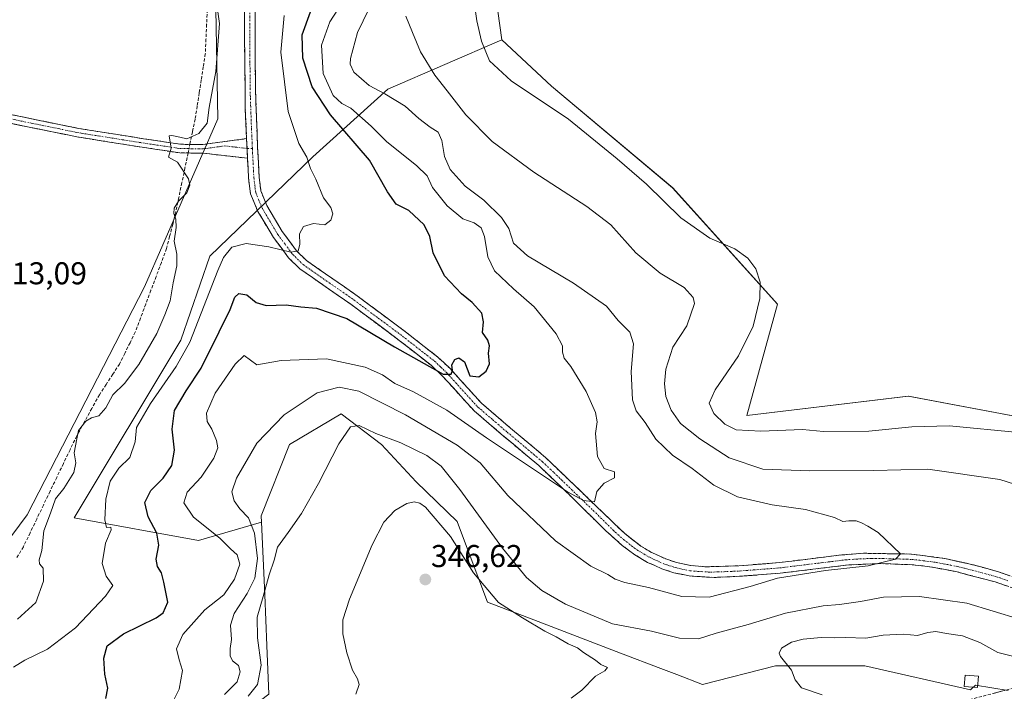
# Model space of a CAD drawing. Units: metres. Extents: x 594081 to 597540, y 4708249 to 4710609.
# Drawn here: x 596927 to 597240, y 4709664 to 4709877 of the extents above; entities that cross this region are included whole.
import ezdxf
from ezdxf.enums import TextEntityAlignment as Align

# ---------------------------------------------------------------- set-up
doc = ezdxf.new("R2010")
doc.units = ezdxf.units.M
doc.header["$MEASUREMENT"] = 0
doc.linetypes.add('TRAZO_Y_PUNTO', pattern=[1, 0.5, -0.25, 0, -0.25])
doc.linetypes.add('TRAZOSX2', pattern=[1.5, 1, -0.5])
for name, color, linetype, lineweight in [('Camino', 19, 'TRAZOSX2', 0), ('Camino Cxs', 19, 'Continuous', 0), ('Camino eje', 19, 'TRAZO_Y_PUNTO', 0), ('Carátula', 7, 'Continuous', 5), ('Corriente artificial lineal', 5, 'TRAZOSX2', 13), ('Corriente artificial lineal oculto', 135, 'TRAZO_Y_PUNTO', 13), ('Cultivos herbáceos CxS', 92, 'Continuous', 0), ('Curva de nivel maestra', 36, 'Continuous', 30), ('Curva de nivel normal', 36, 'Continuous', 0), ('Edificación ligera', 1, 'Continuous', 0), ('Edificación ligera Cxs', 1, 'Continuous', 0), ('Matorral CxS', 135, 'Continuous', 0), ('Punto de cota en terreno', 7, 'Continuous', 0), ('Rótulo de punto de cota en terreno', 19, 'Continuous', 0), ('Suelo desnudo CxS', 43, 'Continuous', 0)]:
    doc.layers.add(name, color=color, linetype=linetype, lineweight=lineweight)
doc.styles.add('Arial', font='txt', dxfattribs={"height": 0.2})

# ---------------------------------------------------------------- blocks, each defined once
blk = doc.blocks.new('*U150')
at = {"layer": 'Cultivos herbáceos CxS', "color": 92, "linetype": 'Continuous', "lineweight": 0}
blk.add_polyline3d([(597247.9307, 4709750.3293, 346.0097), (597209.6161, 4709757.5053, 346.6223), (597158.3179, 4709751.3365, 345.9051), (597168.1015, 4709786.7371, 346.4093), (597134.7877, 4709823.6603, 346.2472), (597096.3481, 4709855.9687, 346.4217), (597080.5053, 4709870.6807, 346.2035), (597073.7719, 4709919.3665, 346.693)], dxfattribs=at)
blk = doc.blocks.new('*U185')
at = {"layer": 'Curva de nivel maestra', "color": 36, "linetype": 'Continuous', "lineweight": 30}
blk.add_polyline3d([(596954.77, 4709661.52, 325), (596955.45, 4709664.86, 325), (596954.48, 4709669.23, 325), (596954.14, 4709674.36, 325), (596955.26, 4709678.26, 325), (596960.38, 4709682.12, 325), (596970.82, 4709687.17, 325), (596973.01, 4709688.73, 325), (596974.5, 4709692.13, 325), (596973.18, 4709698.47, 325), (596972.44, 4709701.48, 325), (596971.16, 4709703.43, 325), (596970.77, 4709705.82, 325), (596971.64, 4709710.24, 325), (596971.04, 4709714.01, 325), (596968.2, 4709719.22, 325), (596967.19, 4709723.79, 325), (596969.06, 4709727.55, 325), (596973.05, 4709731.47, 325), (596975.78, 4709735.52, 325), (596976.6, 4709740.34, 325), (596975.83, 4709747.07, 325), (596976.63, 4709753, 325), (596980.27, 4709759.25, 325), (596985.07, 4709766.4, 325), (596990.8, 4709778, 325), (596994.32, 4709785.03, 325), (596995.74, 4709788.91, 325), (596997.01, 4709790.15, 325), (596999.56, 4709789.69, 325), (597002.51, 4709787.3, 325), (597005.71, 4709786.26, 325), (597012.04, 4709786.56, 325), (597016.71, 4709785.89, 325), (597021.66, 4709785.44, 325), (597031.38, 4709782.21, 325), (597046.44, 4709773.19, 325), (597061.96, 4709764.55, 325), (597064.46, 4709764.53, 325), (597064.88, 4709765.64, 325), (597064.65, 4709767.46, 325), (597065.63, 4709769.19, 325), (597066.89, 4709769.73, 325), (597068.67, 4709768.41, 325), (597070.38, 4709764, 325), (597073.24, 4709763.68, 325), (597075.56, 4709765.46, 325), (597076.58, 4709767.79, 325), (597076.36, 4709771.14, 325), (597076.62, 4709773.47, 325), (597076.08, 4709775.32, 325), (597074.42, 4709777.76, 325), (597074.69, 4709781.14, 325), (597074.16, 4709783.88, 325), (597071.17, 4709787.25, 325), (597067.75, 4709789.97, 325), (597062.35, 4709795.74, 325), (597058.73, 4709802.99, 325), (597057.72, 4709808.22, 325), (597055.84, 4709811.89, 325), (597051.03, 4709816.43, 325), (597047.02, 4709818.51, 325), (597044.26, 4709822.42, 325), (597038.56, 4709832.5, 325), (597026.14, 4709846.85, 325), (597020.35, 4709855.76, 325), (597017.41, 4709864.85, 325), (597017.15, 4709872.26, 325), (597019.76, 4709879.57, 325)], dxfattribs=at)
blk = doc.blocks.new('5PATER')
at = {"layer": 'Carátula', "linetype": 'Continuous', "lineweight": 5}
h = blk.add_hatch(color=250, dxfattribs=at)
edge = h.paths.add_edge_path()
edge.add_ellipse((0, 0.01), major_axis=(-1.33, -1.34), ratio=0.999422, start_angle=0, end_angle=360)

msp = doc.modelspace()

# ---------------------------------------------------------------- linework, layer by layer
at = {"layer": 'Camino', "color": 19, "linetype": 'TRAZOSX2', "lineweight": 0}
for points in [[(596999.51, 4709839.29), (596999.1, 4709848.69), (596998.84, 4709870.45), (596998.88, 4709884.77)], [(597002.25, 4709884.74), (597002.21, 4709870.46), (597002.3, 4709855.46), (597003, 4709836.44), (597003.48, 4709827.06), (597004.03, 4709822.68), (597005.91, 4709818.05), (597010.84, 4709809.75), (597015.36, 4709803.69), (597018.53, 4709800.58), (597034.57, 4709789.42), (597050, 4709777.92), (597060.27, 4709769.88), (597064.11, 4709766.28), (597074.1, 4709755.28), (597083.3, 4709747.41), (597094.52, 4709738), (597119.57, 4709713.88), (597124.65, 4709709.95), (597128.39, 4709707.76), (597132.61, 4709705.84), (597136.03, 4709704.74), (597140.51, 4709703.78), (597145.51, 4709703.35), (597155.85, 4709703.69), (597168.63, 4709704.68), (597188.46, 4709707.13), (597195.4, 4709707.65), (597210.65, 4709707.39), (597221.24, 4709705.99), (597230.29, 4709703.97), (597238.2, 4709701.77), (597245.53, 4709699.27)], [(596880.72, 4709858.6), (596881.16, 4709859.89), (596906.24, 4709851.33), (596923.84, 4709847.09), (596946.12, 4709842.53), (596966.8, 4709839.25), (596978.48, 4709837.49), (596985.6, 4709837.41), (596999.51, 4709839.29)], [(596999.8, 4709833.03), (596985.77, 4709834.67), (596978.26, 4709834.76), (596966.38, 4709836.55), (596945.63, 4709839.84), (596923.25, 4709844.42), (596905.48, 4709848.7), (596880.28, 4709857.3), (596880.72, 4709858.6)], [(597244.32, 4709696.12), (597237.22, 4709698.55), (597224.7, 4709701.84), (597215.83, 4709703.47), (597210.86, 4709704), (597200.67, 4709704.38), (597190.68, 4709703.96), (597168.96, 4709701.33), (597156.05, 4709700.33), (597148, 4709699.97), (597140.06, 4709700.44), (597135.16, 4709701.49), (597131.39, 4709702.69), (597126.84, 4709704.77), (597122.78, 4709707.15), (597118.8, 4709710.13), (597113.57, 4709714.77), (597099.54, 4709728.62), (597092.28, 4709735.49), (597081.12, 4709744.85), (597071.75, 4709752.86), (597061.71, 4709763.92), (597058.08, 4709767.33), (597047.96, 4709775.25), (597032.6, 4709786.69), (597016.37, 4709797.98), (597012.82, 4709801.47), (597008.04, 4709807.87), (597003.08, 4709816.19), (597000.74, 4709821.81), (597000.12, 4709826.77), (596999.8, 4709833.03)], [(596953.38, 4709523.28), (596971.44, 4709540.28), (597011.18, 4709571.54), (597033.38, 4709588.45), (597044.33, 4709598.06), (597052.2, 4709601.72), (597058.4, 4709601.16), (597073.95, 4709598.79), (597083.58, 4709598.79), (597085.73, 4709599), (597087.91, 4709601.13), (597092.95, 4709616.67), (597101.13, 4709629.91), (597108.71, 4709637.49), (597127.37, 4709642.7), (597157.67, 4709646.54), (597177.63, 4709643.99), (597190.58, 4709644.03), (597209.39, 4709649.58), (597229.05, 4709661.2), (597244.18, 4709665.14)]]:
    msp.add_lwpolyline(points, dxfattribs=at)
at = {"layer": 'Camino Cxs', "color": 19, "linetype": 'Continuous', "lineweight": 0}
msp.add_lwpolyline([(596999.51, 4709839.29), (596999.8, 4709833.03)], dxfattribs=at)
msp.add_lwpolyline([(596999.51, 4709839.29), (596999.8, 4709833.03)], dxfattribs=at)
for points in [[(597240.77, 4709697.34, 336.65), (597237.22, 4709698.55, 336.52), (597233.05, 4709699.65, 336.54), (597228.87, 4709700.74, 336.45), (597224.7, 4709701.84, 336.2), (597220.27, 4709702.66, 335.9), (597215.83, 4709703.47, 335.54), (597210.86, 4709704, 335.44), (597207.46, 4709704.13, 335.5), (597204.07, 4709704.25, 335.29), (597200.67, 4709704.38, 335.03), (597195.68, 4709704.17, 334.85), (597190.68, 4709703.96, 334.64), (597186.34, 4709703.43, 334.55), (597181.99, 4709702.91, 334.59), (597177.65, 4709702.38, 334.46), (597173.3, 4709701.86, 334.42), (597168.96, 4709701.33, 334.34), (597164.66, 4709701, 334.11), (597160.35, 4709700.66, 333.85), (597156.05, 4709700.33, 333.59), (597152.03, 4709700.15, 333.27), (597148, 4709699.97, 333.2), (597144.03, 4709700.21, 333.05), (597140.06, 4709700.44, 332.89), (597137.61, 4709700.97, 332.75), (597135.16, 4709701.49, 332.66), (597131.39, 4709702.69, 332.33), (597129.12, 4709703.73, 332.22), (597126.84, 4709704.77, 332.17), (597122.78, 4709707.15, 331.72), (597118.8, 4709710.13, 331.54), (597116.19, 4709712.45, 331.12), (597113.57, 4709714.77, 331.07), (597110.06, 4709718.23, 330.53), (597106.56, 4709721.7, 330.28), (597103.05, 4709725.16, 330.09), (597099.54, 4709728.62, 329.78), (597095.91, 4709732.06, 329.5), (597092.28, 4709735.49, 329.03), (597088.56, 4709738.61, 328.78), (597084.84, 4709741.73, 328.42), (597081.12, 4709744.85, 327.76), (597078, 4709747.52, 327.52), (597074.87, 4709750.19, 327.28), (597071.75, 4709752.86, 326.68), (597068.4, 4709756.55, 326.34), (597065.06, 4709760.23, 325.79), (597061.71, 4709763.92, 324.92), (597058.08, 4709767.33, 324.83), (597054.71, 4709769.97, 324.58), (597051.33, 4709772.61, 324.08), (597047.96, 4709775.25, 323.98), (597044.12, 4709778.11, 323.57), (597040.28, 4709780.97, 323.35), (597036.44, 4709783.83, 322.46), (597032.6, 4709786.69, 322.58), (597028.54, 4709789.51, 322.33), (597024.49, 4709792.34, 321.95), (597020.43, 4709795.16, 321.74), (597016.37, 4709797.98, 321.27), (597012.82, 4709801.47, 320.48), (597010.43, 4709804.67, 319.79), (597008.04, 4709807.87, 319.38), (597005.56, 4709812.03, 318.98), (597003.08, 4709816.19, 318.74), (597001.91, 4709819, 318.59), (597000.74, 4709821.81, 318.44), (597000.12, 4709826.77, 318.2), (596999.96, 4709829.9, 318), (596999.8, 4709833.03, 317.77), (596999.66, 4709836.16, 317.79), (596999.51, 4709839.29, 317.93), (596999.31, 4709843.99, 318.41), (596999.1, 4709848.69, 318.27), (596999.05, 4709853.04, 318.14), (596999, 4709857.39, 317.95), (596998.94, 4709861.75, 317.73), (596998.89, 4709866.1, 317.6), (596998.84, 4709870.45, 317.54), (596998.85, 4709875.22, 317.49), (596998.87, 4709880, 317.29)], [(597002.24, 4709879.98, 317.35), (597002.22, 4709875.22, 317.65), (597002.21, 4709870.46, 317.94), (597002.23, 4709866.71, 318.13), (597002.26, 4709862.96, 318.28), (597002.28, 4709859.21, 318.39), (597002.3, 4709855.46, 318.45), (597002.48, 4709850.71, 318.52), (597002.65, 4709845.95, 318.51), (597002.83, 4709841.2, 318.38), (597003, 4709836.44, 318.24), (597003.24, 4709831.75, 318.24), (597003.48, 4709827.06, 318.34), (597004.03, 4709822.68, 318.49), (597005.91, 4709818.05, 318.68), (597008.38, 4709813.9, 318.92), (597010.84, 4709809.75, 319.25), (597013.1, 4709806.72, 319.67), (597015.36, 4709803.69, 319.92), (597018.53, 4709800.58, 320.59), (597022.54, 4709797.79, 320.84), (597026.55, 4709795, 321.11), (597030.56, 4709792.21, 321.44), (597034.57, 4709789.42, 321.78), (597038.43, 4709786.55, 322.21), (597042.29, 4709783.67, 322.55), (597046.14, 4709780.8, 323.08), (597050, 4709777.92, 323.35), (597053.42, 4709775.24, 323.66), (597056.85, 4709772.56, 324), (597060.27, 4709769.88, 324.35), (597062.19, 4709768.08, 324.61), (597064.11, 4709766.28, 324.96), (597067.44, 4709762.61, 325.12), (597070.77, 4709758.95, 325.66), (597074.1, 4709755.28, 326.23), (597077.17, 4709752.66, 326.76), (597080.23, 4709750.03, 327.33), (597083.3, 4709747.41, 327.62), (597087.04, 4709744.27, 327.75), (597090.78, 4709741.14, 327.91), (597094.52, 4709738, 328.51), (597098.1, 4709734.55, 328.79), (597101.68, 4709731.11, 329.01), (597105.26, 4709727.66, 329.39), (597108.83, 4709724.22, 329.84), (597112.41, 4709720.77, 330.08), (597115.99, 4709717.33, 330.31), (597119.57, 4709713.88, 330.84), (597122.11, 4709711.92, 331.14), (597124.65, 4709709.95, 331.28), (597128.39, 4709707.76, 331.61), (597132.61, 4709705.84, 331.95), (597136.03, 4709704.74, 332.11), (597140.51, 4709703.78, 332.32), (597143.01, 4709703.57, 332.43), (597145.51, 4709703.35, 332.55), (597148.96, 4709703.46, 332.67), (597152.4, 4709703.58, 332.8), (597155.85, 4709703.69, 332.93), (597160.11, 4709704.02, 333.14), (597164.37, 4709704.35, 333.33), (597168.63, 4709704.68, 333.51), (597173.59, 4709705.29, 333.76), (597178.55, 4709705.91, 334.02), (597183.5, 4709706.52, 334.2), (597188.46, 4709707.13, 334.38), (597191.93, 4709707.39, 334.54), (597195.4, 4709707.65, 334.64), (597199.21, 4709707.59, 334.8), (597203.03, 4709707.52, 334.95), (597206.84, 4709707.46, 335.1), (597210.65, 4709707.39, 335.23), (597214.18, 4709706.92, 335.4), (597217.71, 4709706.46, 335.54), (597221.24, 4709705.99, 335.61), (597225.77, 4709704.98, 335.73), (597230.29, 4709703.97, 335.86), (597234.25, 4709702.87, 336.09), (597238.2, 4709701.77, 336.28), (597241.87, 4709700.52, 336.29)], [(596923.84, 4709847.09, 313.18), (596928.3, 4709846.18, 313.56), (596932.75, 4709845.27, 313.8), (596937.21, 4709844.35, 313.85), (596941.66, 4709843.44, 313.92), (596946.12, 4709842.53, 313.94), (596950.26, 4709841.87, 314.02), (596954.39, 4709841.22, 314.1), (596958.53, 4709840.56, 314.19), (596962.66, 4709839.91, 314.32), (596966.8, 4709839.25, 314.51), (596970.69, 4709838.66, 314.68), (596974.59, 4709838.08, 314.87), (596978.48, 4709837.49, 315.13), (596982.04, 4709837.45, 315.38), (596985.6, 4709837.41, 315.67), (596990.24, 4709838.04, 316.28), (596994.87, 4709838.66, 317.12), (596999.51, 4709839.29, 317.93), (596999.51, 4709839.29, 317.93), (596999.66, 4709836.16, 317.79), (596999.8, 4709833.03, 317.77), (596995.12, 4709833.58, 317.02), (596990.45, 4709834.12, 316.54), (596985.77, 4709834.67, 315.95), (596982.02, 4709834.72, 315.49), (596978.26, 4709834.76, 315.15), (596974.3, 4709835.36, 314.75), (596970.34, 4709835.95, 314.42), (596966.38, 4709836.55, 314.24), (596962.23, 4709837.21, 314.11), (596958.08, 4709837.87, 314.05), (596953.93, 4709838.52, 314.04), (596949.78, 4709839.18, 313.96), (596945.63, 4709839.84, 313.85), (596941.15, 4709840.76, 313.8), (596936.68, 4709841.67, 313.71), (596932.2, 4709842.59, 313.7), (596927.73, 4709843.5, 313.67), (596923.25, 4709844.42, 312.93)], [(597236.61, 4709663.17, 347.41), (597240.4, 4709664.15, 347.1)]]:
    msp.add_polyline3d(points, dxfattribs=at)
at = {"layer": 'Camino eje', "color": 19, "linetype": 'TRAZO_Y_PUNTO', "lineweight": 0}
for points in [[(597000.57, 4709884.76), (597000.53, 4709870.46), (597000.57, 4709862.96), (597000.7, 4709852.08), (597001.05, 4709842.57), (597001.26, 4709837.87), (597001.33, 4709836.17)], [(596880.72, 4709858.6), (596905.86, 4709850.02), (596923.55, 4709845.76), (596945.88, 4709841.19), (596966.59, 4709837.9), (596978.37, 4709836.13), (596981.93, 4709836.09), (596985.69, 4709836.04), (596992.64, 4709836.98), (596999.66, 4709836.16)], [(597001.33, 4709836.17), (596999.66, 4709836.16)], [(597001.33, 4709836.17), (597001.4, 4709834.74), (597001.8, 4709826.92), (597002.39, 4709822.25), (597003.33, 4709819.93), (597004.5, 4709817.12), (597006.96, 4709812.97), (597009.44, 4709808.81), (597011.7, 4709805.78), (597014.09, 4709802.58), (597015.68, 4709801.03), (597017.45, 4709799.28), (597033.59, 4709788.06), (597041.3, 4709782.31), (597048.98, 4709776.59), (597059.18, 4709768.61), (597061.1, 4709766.81), (597062.91, 4709765.1), (597072.93, 4709754.07), (597077.61, 4709750.07), (597082.21, 4709746.13), (597093.4, 4709736.75), (597097.03, 4709733.31), (597109.56, 4709721.25), (597116.57, 4709714.33), (597119.19, 4709712.01), (597121.73, 4709710.04), (597123.72, 4709708.55), (597127.62, 4709706.27), (597129.73, 4709705.31), (597132, 4709704.27), (597133.89, 4709703.67), (597135.6, 4709703.12), (597140.29, 4709702.11), (597142.79, 4709701.9), (597146.76, 4709701.66), (597151.93, 4709701.83), (597155.95, 4709702.01), (597168.8, 4709703.01), (597178.71, 4709704.23), (597189.57, 4709705.55), (597193.04, 4709705.81), (597198.04, 4709706.02), (597205.66, 4709705.89), (597210.76, 4709705.7), (597213.24, 4709705.43), (597218.54, 4709704.73), (597222.97, 4709703.92), (597227.5, 4709702.91), (597233.76, 4709701.26), (597237.71, 4709700.16), (597241.26, 4709698.95)]]:
    msp.add_lwpolyline(points, dxfattribs=at)
at = {"layer": 'Corriente artificial lineal', "color": 5, "linetype": 'TRAZOSX2', "lineweight": 13}
for points in [[(596987.04, 4709880.25, 313.54), (596986.82, 4709875.57, 313.67), (596986.61, 4709870.89, 313.95), (596986.4, 4709866.21, 313.85), (596985.75, 4709862.07, 313.79), (596985.1, 4709857.92, 314.22), (596984.46, 4709853.78, 314.19), (596983.81, 4709849.63, 314.1), (596983.16, 4709845.49, 313.99), (596982.32, 4709841.47, 314.44), (596981.49, 4709837.46, 315.33)], [(596980.92, 4709834.73, 315.38), (596979.94, 4709830.02, 315.06), (596978.96, 4709825.31, 314.27), (596977.98, 4709820.6, 314.53), (596977, 4709815.89, 314.8), (596976.03, 4709812.05, 314.62), (596975.05, 4709808.21, 314.57), (596974.08, 4709804.37, 314.24), (596972.43, 4709799.96, 313.87), (596970.77, 4709795.54, 313.84), (596969.12, 4709791.13, 313.84), (596967.47, 4709786.72, 313.86), (596965.81, 4709782.3, 313.84), (596964.16, 4709777.89, 313.91), (596962.49, 4709774.5, 313.75), (596960.83, 4709771.12, 313.78), (596959.16, 4709767.73, 313.88), (596957.03, 4709764.48, 314.1), (596954.89, 4709761.22, 314.16), (596952.76, 4709757.97, 314.12), (596950.36, 4709753.62, 314.34), (596947.96, 4709749.28, 314.38), (596945.56, 4709744.93, 314.63), (596943.45, 4709740.53, 314.47), (596941.33, 4709736.13, 314.09), (596939.22, 4709731.73, 314.1), (596937.1, 4709727.33, 314.4), (596934.99, 4709722.93, 314.24), (596932.87, 4709718.53, 314.25), (596930.76, 4709714.13, 313.84), (596928.64, 4709709.73, 313.8), (596926.38, 4709706.01, 313.66)]]:
    msp.add_polyline3d(points, dxfattribs=at)
at = {"layer": 'Corriente artificial lineal oculto', "color": 135, "linetype": 'TRAZO_Y_PUNTO', "lineweight": 13}
msp.add_polyline3d([(596981.49, 4709837.46, 315.33), (596980.92, 4709834.73, 315.38)], dxfattribs=at)
at = {"layer": 'Cultivos herbáceos CxS', "color": 92, "linetype": 'Continuous', "lineweight": 0}
for points in [[(597509.93, 4710410.94, 348.18), (597503.72, 4710405.1, 348.41), (597487.43, 4710391.18, 348.78), (597483.44, 4710381.45, 349.41), (597446.06, 4710368.93, 349.74), (597392.78, 4710350.92, 349.82), (597311.36, 4710317.66, 349.13), (597281.49, 4710292.45, 349.02), (597258.57, 4710279.29, 349.38), (597242.5, 4710255.63, 349.51), (597223.45, 4710200.64, 349.54), (597204.03, 4710139.92, 349.76), (597189.06, 4710092.76, 348.37), (597180.17, 4710078.98, 348.2), (597162.28, 4710091.76, 346.53), (597143.93, 4710092.91, 347.88), (597136.15, 4710068.01, 348.06), (597113.72, 4710030.69, 348.65), (597091.05, 4709985.08, 345.46), (597076.82, 4709949.42, 345.67), (597073.77, 4709919.37, 346.69), (597080.51, 4709870.68, 346.2)], [(596866.83, 4709663.25, 312.53), (596865.29, 4709657.61, 313.87), (596899.88, 4709679.59, 314.23), (596929.81, 4709719.81, 314.29), (596967.13, 4709792.19, 314.17), (596990.41, 4709845.6, 317.22), (596989.72, 4709880.43, 315.59)], [(596989.72, 4709880.43, 315.59), (596990.41, 4709845.6, 317.22), (596967.13, 4709792.19, 314.17), (596929.81, 4709719.81, 314.29), (596899.88, 4709679.59, 314.23)], [(597377.48, 4709633.55, 343.17), (597412.5, 4709631.28, 343.68), (597426.44, 4709631.67, 343.7), (597427.78, 4709669.99, 343.72), (597399.41, 4709677.36, 344.77), (597380.13, 4709686.74, 346.76), (597340.4, 4709700.21, 345.71), (597322.25, 4709712.38, 345.69), (597285.11, 4709726.25, 345.84), (597247.93, 4709750.33, 346.01), (597209.62, 4709757.51, 346.62), (597158.32, 4709751.34, 345.91), (597168.1, 4709786.74, 346.41), (597134.79, 4709823.66, 346.25), (597096.35, 4709855.97, 346.42), (597080.51, 4709870.68, 346.2)]]:
    msp.add_polyline3d(points, dxfattribs=at)
at = {"layer": 'Curva de nivel normal', "color": 36, "linetype": 'Continuous', "lineweight": 0}
for points in [[(597034.9, 4709890.31, 330), (597025.89, 4709876.35, 330), (597023.31, 4709868.94, 330), (597023.84, 4709859.92, 330), (597026.96, 4709852.96, 330), (597029.69, 4709850.43, 330), (597032.64, 4709849, 330), (597039.02, 4709843.19, 330), (597043.98, 4709838.23, 330), (597053.44, 4709830.77, 330), (597056.79, 4709827.44, 330), (597058.5, 4709823.82, 330), (597063.22, 4709817.92, 330), (597068.19, 4709813.84, 330), (597071.79, 4709812.54, 330), (597073.94, 4709810.99, 330), (597074.99, 4709808.26, 330), (597076.08, 4709801.8, 330), (597078.27, 4709797.35, 330), (597084.21, 4709791.63, 330), (597090.76, 4709785.84, 330), (597097.78, 4709777.3, 330), (597099.82, 4709773.52, 330), (597099.77, 4709771.46, 330), (597100.38, 4709769.62, 330), (597102.45, 4709766.94, 330), (597107.28, 4709759.03, 330), (597110.31, 4709752.34, 330), (597110.83, 4709749.36, 330), (597110.32, 4709745.69, 330), (597110.9, 4709738.42, 330), (597113.09, 4709734.56, 330), (597116.34, 4709733.46, 330), (597116.37, 4709731.64, 330), (597113.01, 4709729.92, 330), (597110.66, 4709727.22, 330), (597109.95, 4709723.95, 330), (597106.44, 4709724.36, 330), (597101.39, 4709727.14, 330), (597075.66, 4709744.34, 330), (597063.03, 4709753.11, 330), (597052.45, 4709758.87, 330), (597046.61, 4709761.55, 330), (597042.67, 4709764.33, 330), (597037.17, 4709766.74, 330), (597024.87, 4709769.38, 330), (597010.49, 4709768.84, 330), (597002.71, 4709767.46, 330), (596998.73, 4709770.41, 330), (596995.91, 4709767.65, 330), (596989.51, 4709758.46, 330), (596986.81, 4709752.13, 330), (596986.96, 4709749.48, 330), (596988.45, 4709747.05, 330), (596989.97, 4709743.44, 330), (596990.37, 4709741.13, 330), (596989.13, 4709737.82, 330), (596985.03, 4709731.86, 330), (596980.68, 4709727.05, 330), (596979.54, 4709723.63, 330), (596982.65, 4709719.09, 330), (596991, 4709712.48, 330), (596994.34, 4709709.1, 330), (596996.47, 4709707.18, 330), (596997.31, 4709704.2, 330), (596995.68, 4709699.44, 330), (596992.24, 4709694.49, 330), (596986.25, 4709689.7, 330), (596979.23, 4709681.86, 330), (596977.23, 4709677.34, 330), (596978.11, 4709673.8, 330), (596979.1, 4709670.47, 330), (596978.09, 4709664.52, 330), (596976.52, 4709661.36, 330)], [(597071.18, 4709886.39, 345), (597072.57, 4709876.71, 345), (597074.06, 4709870.21, 345), (597076.64, 4709863.95, 345), (597083.52, 4709857.66, 345), (597101.68, 4709845.42, 345), (597117.13, 4709832.88, 345), (597126.46, 4709824.88, 345), (597137.38, 4709814.13, 345), (597146.62, 4709807.7, 345), (597154.52, 4709804.27, 345), (597158.62, 4709801.36, 345), (597161.18, 4709797.93, 345), (597162.61, 4709793.69, 345), (597162.48, 4709788.57, 345), (597160.34, 4709779.78, 345), (597155.7, 4709770.34, 345), (597148.27, 4709759.53, 345), (597146.38, 4709755.26, 345), (597147.82, 4709752.02, 345), (597151.36, 4709748.65, 345), (597154.9, 4709746.84, 345), (597162.75, 4709746.38, 345), (597176.01, 4709746.9, 345), (597182.71, 4709746.35, 345), (597197.08, 4709746.42, 345), (597210.7, 4709747.84, 345), (597222.74, 4709748.14, 345), (597244.55, 4709745.95, 345)], [(596989.88, 4709883.42, 315), (596990.86, 4709875.83, 315), (596989.78, 4709860.61, 315), (596987.63, 4709849.15, 315), (596986.94, 4709844.22, 315), (596984.37, 4709840.88, 315), (596980.5, 4709839.19, 315), (596978.34, 4709839.74, 315), (596975.8, 4709840.27, 315), (596974.91, 4709840.16, 315), (596975.51, 4709836.3, 315), (596974.67, 4709833.42, 315), (596977.52, 4709831.78, 315), (596981.01, 4709826.5, 315), (596981.44, 4709824.5, 315), (596980.49, 4709822.04, 315), (596977.93, 4709819.48, 315), (596976.55, 4709817.23, 315), (596976.38, 4709815.47, 315), (596977.02, 4709813.73, 315), (596977.15, 4709811.07, 315), (596976.46, 4709806.75, 315), (596977.31, 4709802.56, 315), (596977.38, 4709798.93, 315), (596976.18, 4709793.46, 315), (596975.27, 4709787.79, 315), (596973.51, 4709783.34, 315), (596971.02, 4709777.47, 315), (596965.27, 4709767.55, 315), (596960.72, 4709761.54, 315), (596957.07, 4709757.98, 315), (596954.77, 4709753.82, 315), (596952.62, 4709751.24, 315), (596950.27, 4709750.68, 315), (596948.41, 4709749.61, 315), (596946.14, 4709746.67, 315), (596945.58, 4709744, 315), (596944.79, 4709739.54, 315), (596945.31, 4709736.39, 315), (596944.64, 4709733.3, 315), (596941.45, 4709728.23, 315), (596938.82, 4709724.96, 315), (596937.29, 4709720.41, 315), (596935.08, 4709714.82, 315), (596934.52, 4709708.48, 315), (596933.67, 4709705.62, 315), (596933.76, 4709704.34, 315), (596934.87, 4709702.94, 315), (596935.04, 4709698.8, 315), (596932.55, 4709692.03, 315), (596926.81, 4709686.68, 315)], [(596925.53, 4709671.47, 320), (596929.14, 4709673.76, 320), (596936.3, 4709677.22, 320), (596945.18, 4709683.98, 320), (596954.73, 4709694.03, 320), (596957, 4709697.47, 320), (596954.87, 4709700.35, 320), (596953.62, 4709704.41, 320), (596954.65, 4709710.91, 320), (596956.48, 4709715.06, 320), (596956.42, 4709715.98, 320), (596955.01, 4709715.83, 320), (596954.52, 4709718.25, 320), (596954.76, 4709724.85, 320), (596956.18, 4709730.52, 320), (596958.95, 4709734.67, 320), (596962.43, 4709738.01, 320), (596964.14, 4709742.98, 320), (596964.54, 4709747.63, 320), (596968.94, 4709755.25, 320), (596977.11, 4709766.97, 320), (596981.49, 4709774.66, 320), (596990.38, 4709797.44, 320), (596992.13, 4709801.54, 320), (596994.79, 4709804.86, 320), (596999.33, 4709806, 320), (597006.51, 4709804.96, 320), (597013.55, 4709803.28, 320), (597015.9, 4709803.65, 320), (597016.39, 4709805.69, 320), (597016.32, 4709809.1, 320), (597017.55, 4709811.35, 320), (597020.78, 4709812.32, 320), (597024.33, 4709811.92, 320), (597026.26, 4709813.44, 320), (597026.93, 4709815.45, 320), (597026.27, 4709817.43, 320), (597023.92, 4709820.45, 320), (597021.47, 4709826.46, 320), (597019.75, 4709829.79, 320), (597018.6, 4709833.38, 320), (597016.06, 4709837.77, 320), (597012.66, 4709847.91, 320), (597010.34, 4709866.78, 320), (597011.42, 4709878.34, 320)], [(596992.47, 4709662.79, 335), (596996.53, 4709666.82, 335), (596997.42, 4709670.04, 335), (596996.91, 4709672, 335), (596995.03, 4709673.46, 335), (596994.26, 4709675.12, 335), (596994.28, 4709677.42, 335), (596994.66, 4709680.26, 335), (596994.39, 4709684.86, 335), (596995.55, 4709688.58, 335), (596999.68, 4709694.83, 335), (597002.1, 4709699.8, 335), (597002.92, 4709706.03, 335), (597002, 4709714, 335), (597000.13, 4709718.89, 335), (596997.33, 4709721.75, 335), (596995.53, 4709724.29, 335), (596994.84, 4709727.2, 335), (596996.31, 4709731.5, 335), (597002.78, 4709742.63, 335), (597011.43, 4709751.59, 335), (597021.91, 4709758.55, 335), (597028.86, 4709760.36, 335), (597035.17, 4709759.07, 335), (597049.93, 4709751.65, 335), (597066.34, 4709742.01, 335), (597073.64, 4709736.34, 335), (597082.41, 4709726.03, 335), (597097.57, 4709711.64, 335), (597108.8, 4709703.57, 335), (597114.19, 4709700.94, 335), (597116.53, 4709699.38, 335), (597119.61, 4709698.4, 335), (597127.14, 4709696.74, 335), (597137.65, 4709693.98, 335), (597146.38, 4709693.71, 335), (597159.38, 4709697.05, 335), (597168.04, 4709699.75, 335), (597183.35, 4709702.14, 335), (597196.89, 4709703.69, 335), (597205.57, 4709705.76, 335), (597207.12, 4709707.47, 335), (597200.09, 4709714.26, 335), (597196.78, 4709716.21, 335), (597194.79, 4709717.36, 335), (597193.02, 4709717.9, 335), (597190.77, 4709717.94, 335), (597188.84, 4709717.7, 335), (597186.2, 4709719.05, 335), (597176.92, 4709721.58, 335), (597166.33, 4709723.07, 335), (597155.4, 4709725.56, 335), (597147.86, 4709729.27, 335), (597140.93, 4709734.57, 335), (597134.76, 4709738.78, 335), (597129.49, 4709743.84, 335), (597126.07, 4709749.14, 335), (597123.19, 4709752.89, 335), (597122.04, 4709756.36, 335), (597121.56, 4709765.36, 335), (597122.4, 4709774.13, 335), (597121.22, 4709777.82, 335), (597117.46, 4709781.59, 335), (597113.79, 4709786.07, 335), (597103.33, 4709793.43, 335), (597088.74, 4709802.04, 335), (597084.29, 4709806.12, 335), (597082.72, 4709810.77, 335), (597080.47, 4709814.26, 335), (597074.85, 4709819.7, 335), (597068.94, 4709824.16, 335), (597064.12, 4709829.53, 335), (597062.29, 4709833.57, 335), (597061.51, 4709838.7, 335), (597060.35, 4709841.3, 335), (597057.75, 4709842.91, 335), (597054.24, 4709845.66, 335), (597049.81, 4709849.56, 335), (597043.35, 4709853.54, 335), (597038.42, 4709856.16, 335), (597033.6, 4709860.38, 335), (597032.42, 4709862.93, 335), (597032.51, 4709864.69, 335), (597034.68, 4709873.02, 335), (597038.3, 4709880.37, 335)], [(597245.69, 4709728.83, 340), (597238.66, 4709731.03, 340), (597215.84, 4709734.34, 340), (597198.71, 4709733.93, 340), (597178.38, 4709733.87, 340), (597163.38, 4709734.33, 340), (597152.73, 4709737.98, 340), (597143.38, 4709743.95, 340), (597137.29, 4709748.89, 340), (597134.31, 4709753.05, 340), (597132.58, 4709757.38, 340), (597132.16, 4709761.46, 340), (597132.64, 4709766.13, 340), (597134.86, 4709773.13, 340), (597139.28, 4709779.81, 340), (597141.7, 4709786.96, 340), (597141.27, 4709788.87, 340), (597138.44, 4709791.99, 340), (597130.81, 4709796.54, 340), (597123.14, 4709803.06, 340), (597115.13, 4709811.88, 340), (597107.56, 4709817.73, 340), (597090.69, 4709828.59, 340), (597077.52, 4709838.37, 340), (597069.16, 4709846.88, 340), (597063.18, 4709854.5, 340), (597059.22, 4709859.4, 340), (597054.75, 4709866.88, 340), (597052.18, 4709873.02, 340), (597050.06, 4709878.15, 340)], [(597000.04, 4709662.28, 340), (597002.98, 4709666.01, 340), (597004.12, 4709672.16, 340), (597002.95, 4709680.76, 340), (597002.9, 4709687.34, 340), (597004.81, 4709693.92, 340), (597006.65, 4709700.82, 340), (597008.28, 4709705.41, 340), (597009.36, 4709709.62, 340), (597012.71, 4709714.2, 340), (597016.9, 4709720.3, 340), (597022.29, 4709729.77, 340), (597028.78, 4709742.37, 340), (597032.51, 4709747.81, 340), (597035.26, 4709748.22, 340), (597040.5, 4709745.63, 340), (597048.47, 4709742.68, 340), (597056.7, 4709738.69, 340), (597061.28, 4709735.3, 340), (597067.17, 4709727.94, 340), (597080.71, 4709709.24, 340), (597088.42, 4709699.96, 340), (597093.25, 4709695.82, 340), (597100.76, 4709691.49, 340), (597115.67, 4709685.22, 340), (597128.03, 4709682.87, 340), (597136.96, 4709680.72, 340), (597143.02, 4709680.45, 340), (597148.59, 4709682.24, 340), (597158.72, 4709685.06, 340), (597170.64, 4709688.63, 340), (597182.61, 4709691, 340), (597187.71, 4709691.42, 340), (597194.38, 4709692.38, 340), (597201.71, 4709693.74, 340), (597213.19, 4709693.97, 340), (597228.19, 4709691.78, 340), (597244.95, 4709686.76, 340)], [(597102.52, 4709661.67, 345), (597105.93, 4709664.14, 345), (597110.3, 4709668.59, 345), (597113.23, 4709670.28, 345), (597114.11, 4709671.38, 345), (597111.97, 4709672.3, 345), (597110.24, 4709673.76, 345), (597106.47, 4709676.17, 345), (597104.55, 4709677.64, 345), (597101.57, 4709678.87, 345), (597097.82, 4709681.08, 345), (597094.24, 4709682.88, 345), (597087.06, 4709687.16, 345), (597079.47, 4709692.06, 345), (597071.55, 4709701.42, 345), (597064.25, 4709713.01, 345), (597056.27, 4709722.24, 345), (597054.54, 4709723.52, 345), (597052.71, 4709723.95, 345), (597050.34, 4709723.41, 345), (597046.59, 4709721.18, 345), (597043.12, 4709717.51, 345), (597039.39, 4709710.29, 345), (597032.2, 4709693.05, 345), (597030.04, 4709686.48, 345), (597030.01, 4709682.1, 345), (597031.28, 4709676.04, 345), (597033.12, 4709670.54, 345), (597034.74, 4709667.83, 345), (597035.2, 4709665.96, 345), (597034.2, 4709662.92, 345)], [(597247.71, 4709673.72, 345), (597238.01, 4709676.16, 345), (597232.36, 4709679.35, 345), (597226.8, 4709681.45, 345), (597221.7, 4709682.18, 345), (597218.35, 4709682.79, 345), (597215.79, 4709682.49, 345), (597212.58, 4709681.53, 345), (597208.09, 4709681.96, 345), (597201.6, 4709681.62, 345), (597196.1, 4709680.69, 345), (597189.71, 4709680.96, 345), (597186.31, 4709680.8, 345), (597181.91, 4709680.87, 345), (597176.24, 4709680.38, 345), (597172.54, 4709679.45, 345), (597169.33, 4709677.51, 345), (597168.62, 4709675.97, 345), (597169.06, 4709674.91, 345), (597172.5, 4709670.57, 345), (597173.7, 4709667.5, 345), (597175.65, 4709664.95, 345), (597182.26, 4709662.74, 345)]]:
    msp.add_polyline3d(points, dxfattribs=at)
at = {"layer": 'Edificación ligera', "color": 1, "linetype": 'Continuous', "lineweight": 0}
msp.add_polyline3d([(597231.87, 4709668.59, 347.22), (597231.58, 4709665.01, 347.5), (597227.35, 4709665.34, 347.52), (597227.64, 4709668.93, 347.19), (597231.87, 4709668.59, 347.22)], dxfattribs=at)
at = {"layer": 'Edificación ligera Cxs', "color": 1, "linetype": 'Continuous', "lineweight": 0}
msp.add_polyline3d([(597231.87, 4709668.59, 347.22), (597231.58, 4709665.01, 347.5), (597227.35, 4709665.34, 347.52), (597227.64, 4709668.93, 347.19), (597231.87, 4709668.59, 347.22)], close=True, dxfattribs=at)
at = {"layer": 'Matorral CxS', "color": 135, "linetype": 'Continuous', "lineweight": 0}
for points in [[(597509.93, 4710410.94, 348.18), (597503.72, 4710405.1, 348.41), (597487.43, 4710391.18, 348.78), (597483.44, 4710381.45, 349.41), (597446.06, 4710368.93, 349.74), (597392.78, 4710350.92, 349.82), (597311.36, 4710317.66, 349.13), (597281.49, 4710292.45, 349.02), (597258.57, 4710279.29, 349.38), (597242.5, 4710255.63, 349.51), (597223.45, 4710200.64, 349.54), (597204.03, 4710139.92, 349.76), (597189.06, 4710092.76, 348.37), (597180.17, 4710078.98, 348.2), (597162.28, 4710091.76, 346.53), (597143.93, 4710092.91, 347.88), (597136.15, 4710068.01, 348.06), (597113.72, 4710030.69, 348.65), (597091.05, 4709985.08, 345.46), (597076.82, 4709949.42, 345.67), (597073.77, 4709919.37, 346.69), (597080.51, 4709870.68, 346.2)], [(597073.77, 4709919.37, 346.69), (597080.51, 4709870.68, 346.2), (597044.34, 4709854.99, 335.27), (597020.54, 4709833.51, 320.57), (596987.83, 4709801.98, 319.8), (596978.61, 4709775.31, 319.72), (596944.78, 4709718.9, 317.45), (596984.26, 4709711.75, 328.45), (597004.25, 4709717.57, 338.16), (597005.24, 4709694.41, 341.13), (597005.92, 4709678.36, 341.92), (597006.58, 4709662.88, 343.21), (596977.44, 4709640.79, 340.84), (596918.55, 4709629.39, 334.52), (596876.75, 4709602.79, 334.94), (596861.55, 4709570.49, 331.9), (596846.35, 4709543.9, 332.47), (596842.55, 4709504, 334.34)], [(596705.08, 4709480.45, 311.14), (596712.48, 4709490.13, 311.36), (596730.64, 4709512.21, 311.77), (596738.52, 4709521.01, 311.12), (596754.52, 4709537.33, 311.58), (596758.4, 4709541.73, 311.6), (596780.16, 4709569.41, 311.98), (596786.32, 4709576.69, 311.74), (596805.12, 4709596.29, 312.26), (596825.32, 4709615.97, 312.03), (596834, 4709626.29, 312.03), (596847.52, 4709643.57, 312.78), (596851.2, 4709647.65, 312.76), (596864.6, 4709660.37, 312.75), (596866.83, 4709663.25, 312.53), (596865.29, 4709657.61, 313.87), (596899.88, 4709679.59, 314.23), (596929.81, 4709719.81, 314.29), (596967.13, 4709792.19, 314.17), (596990.41, 4709845.6, 317.22), (596989.72, 4709880.43, 315.59)], [(596866.83, 4709663.25, 312.53), (596865.29, 4709657.61, 313.87), (596899.88, 4709679.59, 314.23), (596929.81, 4709719.81, 314.29), (596967.13, 4709792.19, 314.17), (596990.41, 4709845.6, 317.22), (596989.72, 4709880.43, 315.59)], [(597241.36, 4709664.04, 347.15), (597230.95, 4709665.83, 347.55), (597229.32, 4709664.34, 347.64), (597195.76, 4709671.88, 346.81), (597167.45, 4709671.88, 344.02), (597144.3, 4709665.99, 343.5), (597136.08, 4709669.13, 343.79), (597131.08, 4709671.04, 343.98), (597118.22, 4709675.95, 343.97), (597092.07, 4709685.95, 344.41), (597090.67, 4709686.48, 344.54), (597075.98, 4709692.1, 345.46), (597066.5, 4709717.44, 342.66), (597066.37, 4709717.78, 342.63), (597053.3, 4709730.33, 343.83), (597042.34, 4709742.21, 342.32), (597029.57, 4709751.95, 339.76), (597013.11, 4709742.21, 338.73), (597004.17, 4709719.54, 338.21), (597004.25, 4709717.57, 338.16), (596984.26, 4709711.75, 328.45), (596944.78, 4709718.9, 317.45), (596978.61, 4709775.31, 319.72), (596987.83, 4709801.98, 319.8), (597020.54, 4709833.51, 320.57), (597044.34, 4709854.99, 335.27), (597080.51, 4709870.68, 346.2), (597096.35, 4709855.97, 346.42), (597134.79, 4709823.66, 346.25), (597168.1, 4709786.74, 346.41), (597158.32, 4709751.34, 345.91), (597209.62, 4709757.51, 346.62), (597247.93, 4709750.33, 346.01)], [(597080.51, 4709870.68, 346.2), (597044.34, 4709854.99, 335.27), (597020.54, 4709833.51, 320.57), (596987.83, 4709801.98, 319.8), (596978.61, 4709775.31, 319.72), (596944.78, 4709718.9, 317.45), (596984.26, 4709711.75, 328.45), (597004.25, 4709717.57, 338.16)], [(597080.51, 4709870.68, 346.2), (597044.34, 4709854.99, 335.27), (597020.54, 4709833.51, 320.57), (596987.83, 4709801.98, 319.8), (596978.61, 4709775.31, 319.72), (596944.78, 4709718.9, 317.45), (596984.26, 4709711.75, 328.45), (597004.25, 4709717.57, 338.16)], [(597377.48, 4709633.55, 343.17), (597412.5, 4709631.28, 343.68), (597426.44, 4709631.67, 343.7), (597427.78, 4709669.99, 343.72), (597399.41, 4709677.36, 344.77), (597380.13, 4709686.74, 346.76), (597340.4, 4709700.21, 345.71), (597322.25, 4709712.38, 345.69), (597285.11, 4709726.25, 345.84), (597247.93, 4709750.33, 346.01), (597209.62, 4709757.51, 346.62), (597158.32, 4709751.34, 345.91), (597168.1, 4709786.74, 346.41), (597134.79, 4709823.66, 346.25), (597096.35, 4709855.97, 346.42), (597080.51, 4709870.68, 346.2)], [(597241.36, 4709664.04, 347.15), (597230.95, 4709665.83, 347.55), (597229.32, 4709664.34, 347.64), (597195.76, 4709671.88, 346.81), (597167.45, 4709671.88, 344.02), (597144.3, 4709665.99, 343.5), (597136.08, 4709669.13, 343.79), (597131.08, 4709671.04, 343.98), (597118.22, 4709675.95, 343.97), (597092.07, 4709685.95, 344.41), (597090.67, 4709686.48, 344.54), (597075.98, 4709692.1, 345.46), (597066.5, 4709717.44, 342.66), (597066.37, 4709717.78, 342.63), (597053.3, 4709730.33, 343.83), (597042.34, 4709742.21, 342.32), (597029.57, 4709751.95, 339.76), (597013.11, 4709742.21, 338.73), (597004.17, 4709719.54, 338.21), (597004.25, 4709717.57, 338.16)], [(597004.25, 4709717.57, 338.16), (597005.24, 4709694.41, 341.13), (597005.92, 4709678.36, 341.92), (597006.58, 4709662.88, 343.21)]]:
    msp.add_polyline3d(points, dxfattribs=at)
at = {"layer": 'Suelo desnudo CxS', "color": 43, "linetype": 'Continuous', "lineweight": 0}
for points in [[(597006.58, 4709662.88, 343.21), (597005.92, 4709678.36, 341.92), (597005.24, 4709694.41, 341.13), (597004.25, 4709717.57, 338.16), (597004.17, 4709719.54, 338.21), (597013.11, 4709742.21, 338.73), (597029.57, 4709751.95, 339.76), (597042.34, 4709742.21, 342.32), (597053.3, 4709730.33, 343.83), (597066.37, 4709717.78, 342.63), (597066.5, 4709717.44, 342.66), (597075.98, 4709692.1, 345.46), (597090.67, 4709686.48, 344.54), (597092.07, 4709685.95, 344.41), (597118.22, 4709675.95, 343.97), (597131.08, 4709671.04, 343.98), (597136.08, 4709669.13, 343.79), (597144.3, 4709665.99, 343.5), (597167.45, 4709671.88, 344.02), (597195.76, 4709671.88, 346.81), (597229.32, 4709664.34, 347.64), (597230.95, 4709665.83, 347.55), (597241.36, 4709664.04, 347.15)], [(597241.36, 4709664.04, 347.15), (597230.95, 4709665.83, 347.55), (597229.32, 4709664.34, 347.64), (597195.76, 4709671.88, 346.81), (597167.45, 4709671.88, 344.02), (597144.3, 4709665.99, 343.5), (597136.08, 4709669.13, 343.79), (597131.08, 4709671.04, 343.98), (597118.22, 4709675.95, 343.97), (597092.07, 4709685.95, 344.41), (597090.67, 4709686.48, 344.54), (597075.98, 4709692.1, 345.46), (597066.5, 4709717.44, 342.66), (597066.37, 4709717.78, 342.63), (597053.3, 4709730.33, 343.83), (597042.34, 4709742.21, 342.32), (597029.57, 4709751.95, 339.76), (597013.11, 4709742.21, 338.73), (597004.17, 4709719.54, 338.21), (597004.25, 4709717.57, 338.16)], [(597004.25, 4709717.57, 338.16), (597005.24, 4709694.41, 341.13), (597005.92, 4709678.36, 341.92), (597006.58, 4709662.88, 343.21)]]:
    msp.add_polyline3d(points, dxfattribs=at)

# ---------------------------------------------------------------- block references
at = {"layer": 'Cultivos herbáceos CxS', "color": 92, "linetype": 'Continuous', "lineweight": 0}
msp.add_blockref('*U150', (0, 0), dxfattribs=at)
at = {"layer": 'Curva de nivel maestra', "color": 36, "linetype": 'Continuous', "lineweight": 30}
msp.add_blockref('*U185', (0, 0), dxfattribs=at)
at = {"layer": 'Punto de cota en terreno', "linetype": 'Continuous', "lineweight": 0}
msp.add_blockref('5PATER', (597056.26, 4709699.32, 346.62), dxfattribs=at)

# ---------------------------------------------------------------- texts
at = {"layer": 'Rótulo de punto de cota en terreno', "color": 19, "linetype": 'Continuous', "lineweight": 0, "style": 'Arial'}
for s, p in [('313,09', (596919.66, 4709790.85)), ('346,62', (597058.02, 4709701.08))]:
    msp.add_text(s, height=7, dxfattribs=at).set_placement(p, align=Align.BOTTOM_LEFT)

doc.saveas('drawing.dxf')
